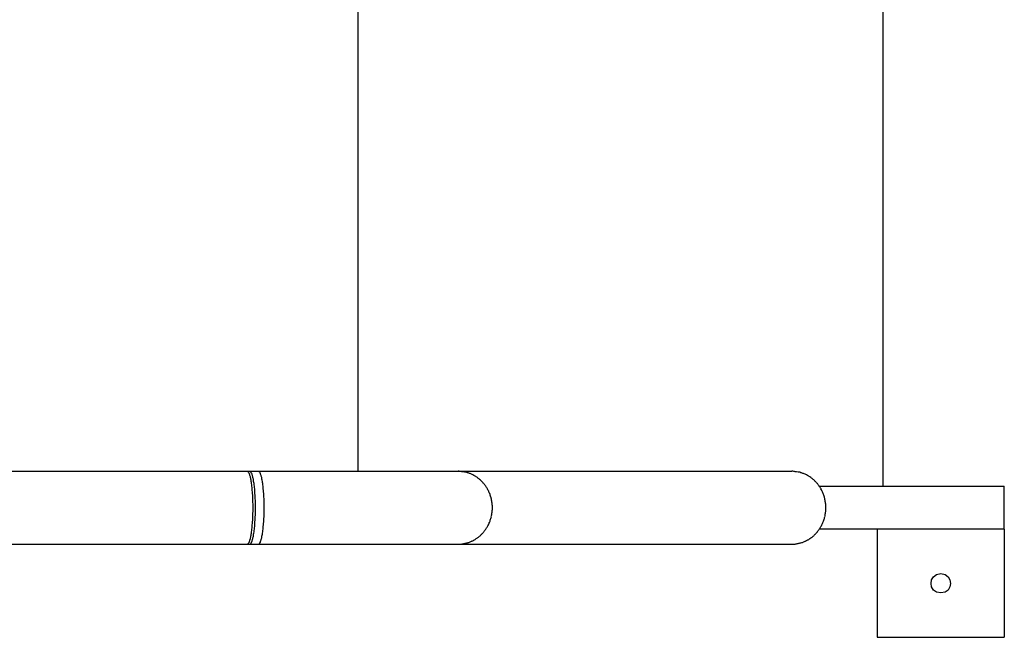
# Model space of a CAD drawing. Units: inches. Extents: x 102.3 to 197.7, y 55.7 to 154.
# Drawn here: x 161.1 to 165.6, y 87.5 to 90.3 of the extents above; entities that cross this region are included whole.
import ezdxf

# ---------------------------------------------------------------- set-up
doc = ezdxf.new("R2010")
doc.units = ezdxf.units.IN
doc.header["$MEASUREMENT"] = 0
doc.layers.add('Ebene 1', color=7, linetype='Continuous')

# ---------------------------------------------------------------- blocks, each defined once
blk = doc.blocks.new('block 2')
at = {"layer": 'Ebene 1', "color": 179, "lineweight": 25, "true_color": 0x1a171b}
for points in [[(165.0793, 92.4994), (165.0793, 88.1793)], [(162.6498, 92.4305), (162.6498, 88.2475)], [(162.1379, 88.2475), (157.1549, 88.2475)], [(162.1489, 88.2475), (162.1379, 88.2475)], [(162.1448, 88.2413), (162.1434, 88.2434)], [(162.1889, 88.2475), (162.1489, 88.2475)], [(162.1558, 88.2413), (162.1551, 88.2434)], [(163.1142, 88.2475), (162.1889, 88.2475)], [(162.1965, 88.2413), (162.1951, 88.2434)], [(164.6576, 88.2475), (163.1142, 88.2475)], [(163.1563, 88.2413), (163.1508, 88.2434)], [(164.7004, 88.2413), (164.6949, 88.2434)], [(162.1489, 87.9271), (162.1496, 87.9299), (162.151, 87.9326), (162.1517, 87.9361), (162.1524, 87.9395), (162.1531, 87.9436), (162.1538, 87.9478), (162.1551, 87.9526), (162.1558, 87.9574), (162.1565, 87.9622), (162.1572, 87.9678), (162.1579, 87.9733), (162.1586, 87.9795), (162.1593, 87.9857), (162.16, 87.9926), (162.1606, 87.9995), (162.1613, 88.0063), (162.162, 88.0139), (162.1627, 88.0215), (162.1627, 88.0291), (162.1634, 88.0373), (162.1634, 88.0456), (162.1634, 88.0539), (162.1641, 88.0622), (162.1641, 88.0704), (162.1641, 88.0794), (162.1641, 88.0876), (162.1641, 88.0959), (162.1634, 88.1049), (162.1634, 88.1131), (162.1634, 88.1214), (162.1627, 88.129), (162.1627, 88.1373), (162.162, 88.1448), (162.1613, 88.1524), (162.1606, 88.1593), (162.16, 88.1662), (162.1593, 88.1731), (162.1586, 88.1793), (162.1579, 88.1848), (162.1572, 88.191), (162.1565, 88.1965), (162.1558, 88.2013), (162.1551, 88.2062), (162.1538, 88.211), (162.1531, 88.2151), (162.1524, 88.2186), (162.1517, 88.222), (162.151, 88.2255), (162.1496, 88.2289), (162.1489, 88.2317), (162.1476, 88.2344), (162.1469, 88.2372)], [(162.16, 87.9271), (162.1613, 87.9299), (162.162, 87.9326), (162.1627, 87.9361), (162.1634, 87.9395), (162.1648, 87.9436), (162.1655, 87.9478), (162.1662, 87.9526), (162.1668, 87.9574), (162.1682, 87.9622), (162.1689, 87.9678), (162.1696, 87.9733), (162.1703, 87.9795), (162.171, 87.9857), (162.1717, 87.9926), (162.1724, 87.9995), (162.1724, 88.0063), (162.173, 88.0139), (162.1737, 88.0215), (162.1744, 88.0291), (162.1744, 88.0373), (162.1751, 88.0456), (162.1751, 88.0539), (162.1751, 88.0622), (162.1751, 88.0704), (162.1751, 88.0794), (162.1751, 88.0876), (162.1751, 88.0959), (162.1751, 88.1049), (162.1751, 88.1131), (162.1744, 88.1214), (162.1744, 88.129), (162.1737, 88.1373), (162.173, 88.1448), (162.1724, 88.1524), (162.1724, 88.1593), (162.1717, 88.1662), (162.171, 88.1731), (162.1703, 88.1793), (162.1696, 88.1848), (162.1689, 88.191), (162.1682, 88.1965), (162.1668, 88.2013), (162.1662, 88.2062), (162.1655, 88.211), (162.1648, 88.2151), (162.1634, 88.2186), (162.1627, 88.222), (162.162, 88.2255), (162.1613, 88.2289), (162.16, 88.2317), (162.1593, 88.2344), (162.1579, 88.2372)], [(162.2006, 87.9271), (162.2013, 87.9299), (162.202, 87.9326), (162.2034, 87.9361), (162.2041, 87.9395), (162.2047, 87.9436), (162.2054, 87.9478), (162.2068, 87.9526), (162.2075, 87.9574), (162.2082, 87.9622), (162.2089, 87.9678), (162.2096, 87.9733), (162.2103, 87.9795), (162.2109, 87.9857), (162.2116, 87.9926), (162.2123, 87.9995), (162.213, 88.0063), (162.2137, 88.0139), (162.2137, 88.0215), (162.2144, 88.0291), (162.2151, 88.0373), (162.2151, 88.0456), (162.2151, 88.0539), (162.2158, 88.0622), (162.2158, 88.0704), (162.2158, 88.0794), (162.2158, 88.0876), (162.2158, 88.0959), (162.2151, 88.1049), (162.2151, 88.1131), (162.2151, 88.1214), (162.2144, 88.129), (162.2137, 88.1373), (162.2137, 88.1448), (162.213, 88.1524), (162.2123, 88.1593), (162.2116, 88.1662), (162.2109, 88.1731), (162.2103, 88.1793), (162.2096, 88.1848), (162.2089, 88.191), (162.2082, 88.1965), (162.2075, 88.2013), (162.2068, 88.2062), (162.2054, 88.211), (162.2047, 88.2151), (162.2041, 88.2186), (162.2034, 88.222), (162.202, 88.2255), (162.2013, 88.2289), (162.2006, 88.2317), (162.1992, 88.2344), (162.1985, 88.2372)], [(163.1866, 88.2289), (163.1811, 88.2317), (163.1756, 88.2344)], [(163.2024, 88.2186), (163.1976, 88.222)], [(164.7307, 88.2289), (164.7252, 88.2317), (164.719, 88.2344)], [(164.7465, 88.2186), (164.741, 88.222)], [(164.7837, 88.1793), (165.6416, 88.1793)], [(165.6416, 87.9795), (165.6416, 88.1793)], [(165.623, 87.9795), (164.7851, 87.9795)], [(165.0531, 87.9795), (165.0531, 87.4792)], [(165.6416, 87.9795), (165.623, 87.9795)], [(165.6416, 87.9795), (165.6416, 87.4792)], [(162.1448, 87.9175), (162.1455, 87.9188)], [(162.1448, 87.9175), (162.1455, 87.9188)], [(163.1921, 87.9326), (163.1976, 87.9361), (163.2024, 87.9395)], [(163.2073, 87.9436), (163.2128, 87.9478)], [(164.7362, 87.9326), (164.741, 87.9361), (164.7465, 87.9395)], [(164.7514, 87.9436), (164.7569, 87.9478)], [(157.1549, 87.9106), (162.1379, 87.9106)], [(162.1379, 87.9106), (162.1386, 87.9113)], [(162.1379, 87.9106), (162.1489, 87.9106)], [(162.1489, 87.9106), (162.1503, 87.9113)], [(162.1489, 87.9106), (162.1889, 87.9106)], [(162.1889, 87.9106), (162.1903, 87.9113)], [(162.1889, 87.9106), (163.1142, 87.9106)], [(163.1142, 87.9106), (163.1211, 87.9113)], [(163.1142, 87.9106), (164.6576, 87.9106)], [(164.6576, 87.9106), (164.6652, 87.9113)], [(165.0531, 87.4792), (165.6416, 87.4792)]]:
    blk.add_lwpolyline(points, dxfattribs=at)
for points in [[(162.14, 88.2461), (162.1393, 88.2468), (162.1386, 88.2475), (162.1372, 88.2475)], [(162.14, 88.2461), (162.1393, 88.2468), (162.1386, 88.2475), (162.1372, 88.2475)], [(162.1427, 88.2447), (162.142, 88.2454), (162.1414, 88.2461), (162.14, 88.2461)], [(162.1427, 88.2447), (162.142, 88.2454), (162.1414, 88.2461), (162.14, 88.2461)], [(162.1434, 88.2434), (162.1434, 88.2441), (162.1427, 88.2447), (162.1427, 88.2447)], [(162.1434, 88.2434), (162.1434, 88.2441), (162.1427, 88.2447), (162.1427, 88.2447)], [(162.1455, 88.2392), (162.1455, 88.2399), (162.1448, 88.2413), (162.1448, 88.2413)], [(162.1455, 88.2392), (162.1455, 88.2399), (162.1448, 88.2413), (162.1448, 88.2413)], [(162.1469, 88.2372), (162.1469, 88.2379), (162.1455, 88.2392), (162.1455, 88.2392)], [(162.1469, 88.2372), (162.1469, 88.2379), (162.1455, 88.2392), (162.1455, 88.2392)], [(162.1517, 88.2461), (162.151, 88.2468), (162.1496, 88.2475), (162.1489, 88.2475)], [(162.1517, 88.2461), (162.151, 88.2468), (162.1496, 88.2475), (162.1489, 88.2475)], [(162.1538, 88.2447), (162.1531, 88.2454), (162.1524, 88.2461), (162.1517, 88.2461)], [(162.1538, 88.2447), (162.1531, 88.2454), (162.1524, 88.2461), (162.1517, 88.2461)], [(162.1551, 88.2434), (162.1544, 88.2441), (162.1538, 88.2447), (162.1538, 88.2447)], [(162.1551, 88.2434), (162.1544, 88.2441), (162.1538, 88.2447), (162.1538, 88.2447)], [(162.1572, 88.2392), (162.1572, 88.2399), (162.1565, 88.2413), (162.1558, 88.2413)], [(162.1572, 88.2392), (162.1572, 88.2399), (162.1565, 88.2413), (162.1558, 88.2413)], [(162.1579, 88.2372), (162.1579, 88.2379), (162.1572, 88.2385), (162.1572, 88.2392)], [(162.1579, 88.2372), (162.1579, 88.2379), (162.1572, 88.2385), (162.1572, 88.2392)], [(162.1923, 88.2461), (162.191, 88.2468), (162.1903, 88.2475), (162.1896, 88.2475)], [(162.1923, 88.2461), (162.191, 88.2468), (162.1903, 88.2475), (162.1896, 88.2475)], [(162.1944, 88.2447), (162.1937, 88.2454), (162.193, 88.2461), (162.1917, 88.2461)], [(162.1944, 88.2447), (162.1937, 88.2454), (162.193, 88.2461), (162.1917, 88.2461)], [(162.1951, 88.2434), (162.1951, 88.2441), (162.1944, 88.2447), (162.1944, 88.2447)], [(162.1951, 88.2434), (162.1951, 88.2441), (162.1944, 88.2447), (162.1944, 88.2447)], [(162.1972, 88.2392), (162.1972, 88.2399), (162.1965, 88.2413), (162.1965, 88.2413)], [(162.1972, 88.2392), (162.1972, 88.2399), (162.1965, 88.2413), (162.1965, 88.2413)], [(162.1985, 88.2372), (162.1985, 88.2379), (162.1972, 88.2392), (162.1972, 88.2399)], [(162.1985, 88.2372), (162.1985, 88.2379), (162.1972, 88.2392), (162.1972, 88.2399)], [(163.1308, 88.2461), (163.1266, 88.2461), (163.1191, 88.2482), (163.1142, 88.2482)], [(163.1308, 88.2461), (163.1266, 88.2461), (163.1191, 88.2482), (163.1142, 88.2482)], [(163.1425, 88.2447), (163.1391, 88.2454), (163.1342, 88.2461), (163.1301, 88.2461)], [(163.1425, 88.2447), (163.1391, 88.2454), (163.1342, 88.2461), (163.1301, 88.2461)], [(163.1508, 88.2434), (163.1487, 88.2441), (163.1446, 88.2447), (163.1425, 88.2447)], [(163.1508, 88.2434), (163.1487, 88.2441), (163.1446, 88.2447), (163.1425, 88.2447)], [(163.1625, 88.2392), (163.1618, 88.2399), (163.1577, 88.2413), (163.1563, 88.2413)], [(163.1625, 88.2392), (163.1618, 88.2399), (163.1577, 88.2413), (163.1563, 88.2413)], [(163.1687, 88.2372), (163.1673, 88.2379), (163.1639, 88.2392), (163.1625, 88.2392)], [(163.1687, 88.2372), (163.1673, 88.2379), (163.1639, 88.2392), (163.1625, 88.2392)], [(164.6742, 88.2461), (164.6707, 88.2461), (164.6632, 88.2482), (164.6583, 88.2482)], [(164.6742, 88.2461), (164.6707, 88.2461), (164.6632, 88.2482), (164.6583, 88.2482)], [(164.6866, 88.2447), (164.6831, 88.2454), (164.6776, 88.2461), (164.6742, 88.2461)], [(164.6866, 88.2447), (164.6831, 88.2454), (164.6776, 88.2461), (164.6742, 88.2461)], [(164.6949, 88.2434), (164.6928, 88.2441), (164.6887, 88.2447), (164.6866, 88.2447)], [(164.6949, 88.2434), (164.6928, 88.2441), (164.6887, 88.2447), (164.6866, 88.2447)], [(164.7066, 88.2392), (164.7052, 88.2399), (164.7011, 88.2413), (164.7004, 88.2413)], [(164.7066, 88.2392), (164.7052, 88.2399), (164.7011, 88.2413), (164.7004, 88.2413)], [(164.7128, 88.2372), (164.7114, 88.2379), (164.7079, 88.2392), (164.7066, 88.2392)], [(164.7128, 88.2372), (164.7114, 88.2379), (164.7079, 88.2392), (164.7066, 88.2392)], [(163.1749, 88.2344), (163.1742, 88.2351), (163.1701, 88.2365), (163.1687, 88.2372)], [(163.1749, 88.2344), (163.1742, 88.2351), (163.1701, 88.2365), (163.1687, 88.2372)], [(163.1921, 88.2255), (163.1907, 88.2261), (163.188, 88.2282), (163.1866, 88.2289)], [(163.1921, 88.2255), (163.1907, 88.2261), (163.188, 88.2282), (163.1866, 88.2289)], [(163.1976, 88.222), (163.1962, 88.2227), (163.1935, 88.2255), (163.1921, 88.2261)], [(163.1976, 88.222), (163.1962, 88.2227), (163.1935, 88.2255), (163.1921, 88.2261)], [(163.2073, 88.2151), (163.2059, 88.2151), (163.2038, 88.2179), (163.2024, 88.2186)], [(163.2073, 88.2151), (163.2059, 88.2151), (163.2038, 88.2179), (163.2024, 88.2186)], [(163.2128, 88.2103), (163.2121, 88.211), (163.2086, 88.2144), (163.2073, 88.2144)], [(163.2128, 88.2103), (163.2121, 88.211), (163.2086, 88.2144), (163.2073, 88.2144)], [(163.2183, 88.2062), (163.2169, 88.2075), (163.2142, 88.2096), (163.2128, 88.2103)], [(163.2183, 88.2062), (163.2169, 88.2075), (163.2142, 88.2096), (163.2128, 88.2103)], [(163.2224, 88.2013), (163.221, 88.2027), (163.219, 88.2048), (163.2176, 88.2062)], [(163.2224, 88.2013), (163.221, 88.2027), (163.219, 88.2048), (163.2176, 88.2062)], [(163.2272, 88.1965), (163.2266, 88.1979), (163.2238, 88.2006), (163.2224, 88.2013)], [(163.2272, 88.1965), (163.2266, 88.1979), (163.2238, 88.2006), (163.2224, 88.2013)], [(163.2321, 88.191), (163.2314, 88.1917), (163.2286, 88.1951), (163.2279, 88.1965)], [(163.2321, 88.191), (163.2314, 88.1917), (163.2286, 88.1951), (163.2279, 88.1965)], [(164.719, 88.2344), (164.7176, 88.2351), (164.7141, 88.2365), (164.7128, 88.2372)], [(164.719, 88.2344), (164.7176, 88.2351), (164.7141, 88.2365), (164.7128, 88.2372)], [(164.7362, 88.2255), (164.7348, 88.2261), (164.7321, 88.2282), (164.7307, 88.2289)], [(164.7362, 88.2255), (164.7348, 88.2261), (164.7321, 88.2282), (164.7307, 88.2289)], [(164.7417, 88.222), (164.7403, 88.2227), (164.7369, 88.2255), (164.7362, 88.2261)], [(164.7417, 88.222), (164.7403, 88.2227), (164.7369, 88.2255), (164.7362, 88.2261)], [(164.7514, 88.2151), (164.75, 88.2151), (164.7472, 88.2179), (164.7465, 88.2186)], [(164.7514, 88.2151), (164.75, 88.2151), (164.7472, 88.2179), (164.7465, 88.2186)], [(164.7569, 88.2103), (164.7555, 88.211), (164.7527, 88.2144), (164.7514, 88.2144)], [(164.7569, 88.2103), (164.7555, 88.211), (164.7527, 88.2144), (164.7514, 88.2144)], [(164.7617, 88.2062), (164.7603, 88.2075), (164.7582, 88.2096), (164.7569, 88.2103)], [(164.7617, 88.2062), (164.7603, 88.2075), (164.7582, 88.2096), (164.7569, 88.2103)], [(164.7665, 88.2013), (164.7651, 88.2027), (164.7624, 88.2048), (164.761, 88.2062)], [(164.7665, 88.2013), (164.7651, 88.2027), (164.7624, 88.2048), (164.761, 88.2062)], [(164.7713, 88.1965), (164.77, 88.1979), (164.7672, 88.2006), (164.7665, 88.2013)], [(164.7713, 88.1965), (164.77, 88.1979), (164.7672, 88.2006), (164.7665, 88.2013)], [(164.7762, 88.191), (164.7755, 88.1917), (164.7727, 88.1951), (164.7713, 88.1965)], [(164.7762, 88.191), (164.7755, 88.1917), (164.7727, 88.1951), (164.7713, 88.1965)], [(163.2362, 88.1848), (163.2362, 88.1862), (163.2328, 88.1896), (163.2321, 88.191)], [(163.2362, 88.1848), (163.2362, 88.1862), (163.2328, 88.1896), (163.2321, 88.191)], [(163.241, 88.1786), (163.2403, 88.18), (163.2376, 88.1841), (163.2369, 88.1855)], [(163.241, 88.1786), (163.2403, 88.18), (163.2376, 88.1841), (163.2369, 88.1855)], [(163.2452, 88.1731), (163.2445, 88.1745), (163.2417, 88.1779), (163.241, 88.1793)], [(163.2452, 88.1731), (163.2445, 88.1745), (163.2417, 88.1779), (163.241, 88.1793)], [(163.2493, 88.1662), (163.2486, 88.1676), (163.2458, 88.1717), (163.2452, 88.1731)], [(163.2493, 88.1662), (163.2486, 88.1676), (163.2458, 88.1717), (163.2452, 88.1731)], [(163.2527, 88.1586), (163.2521, 88.16), (163.25, 88.1648), (163.2493, 88.1662)], [(163.2527, 88.1586), (163.2521, 88.16), (163.25, 88.1648), (163.2493, 88.1662)], [(163.2562, 88.1524), (163.2562, 88.1538), (163.2534, 88.1579), (163.2527, 88.1593)], [(163.2562, 88.1524), (163.2562, 88.1538), (163.2534, 88.1579), (163.2527, 88.1593)], [(163.2596, 88.1448), (163.2583, 88.1462), (163.2569, 88.151), (163.2562, 88.1524)], [(163.2596, 88.1448), (163.2583, 88.1462), (163.2569, 88.151), (163.2562, 88.1524)], [(164.7803, 88.1848), (164.7796, 88.1862), (164.7762, 88.1896), (164.7762, 88.191)], [(164.7803, 88.1848), (164.7796, 88.1862), (164.7762, 88.1896), (164.7762, 88.191)], [(164.7851, 88.1786), (164.7844, 88.18), (164.781, 88.1841), (164.7803, 88.1855)], [(164.7851, 88.1786), (164.7844, 88.18), (164.781, 88.1841), (164.7803, 88.1855)], [(164.7886, 88.1731), (164.7886, 88.1745), (164.7858, 88.1779), (164.7851, 88.1793)], [(164.7886, 88.1731), (164.7886, 88.1745), (164.7858, 88.1779), (164.7851, 88.1793)], [(164.7934, 88.1662), (164.7927, 88.1676), (164.7899, 88.1717), (164.7893, 88.1731)], [(164.7934, 88.1662), (164.7927, 88.1676), (164.7899, 88.1717), (164.7893, 88.1731)], [(164.7968, 88.1593), (164.7961, 88.1607), (164.7934, 88.1648), (164.7927, 88.1662)], [(164.7968, 88.1593), (164.7961, 88.1607), (164.7934, 88.1648), (164.7927, 88.1662)], [(164.8003, 88.1524), (164.7996, 88.1538), (164.7968, 88.1579), (164.7961, 88.1593)], [(164.8003, 88.1524), (164.7996, 88.1538), (164.7968, 88.1579), (164.7961, 88.1593)], [(164.803, 88.1448), (164.8023, 88.1462), (164.801, 88.151), (164.8003, 88.1524)], [(164.803, 88.1448), (164.8023, 88.1462), (164.801, 88.151), (164.8003, 88.1524)], [(163.2624, 88.1373), (163.2624, 88.1386), (163.2603, 88.1435), (163.2596, 88.1448)], [(163.2624, 88.1373), (163.2624, 88.1386), (163.2603, 88.1435), (163.2596, 88.1448)], [(163.2651, 88.129), (163.2651, 88.1304), (163.2617, 88.1359), (163.2617, 88.1373)], [(163.2651, 88.129), (163.2651, 88.1304), (163.2617, 88.1359), (163.2617, 88.1373)], [(163.2672, 88.1214), (163.2672, 88.1228), (163.2651, 88.1283), (163.2651, 88.1297)], [(163.2672, 88.1214), (163.2672, 88.1228), (163.2651, 88.1283), (163.2651, 88.1297)], [(163.2679, 88.1131), (163.2679, 88.1152), (163.2665, 88.1193), (163.2665, 88.1214)], [(163.2679, 88.1131), (163.2679, 88.1152), (163.2665, 88.1193), (163.2665, 88.1214)], [(163.27, 88.1042), (163.27, 88.1069), (163.2686, 88.1111), (163.2686, 88.1131)], [(163.27, 88.1042), (163.27, 88.1069), (163.2686, 88.1111), (163.2686, 88.1131)], [(163.2713, 88.0959), (163.2713, 88.098), (163.2693, 88.1028), (163.2693, 88.1049)], [(163.2713, 88.0959), (163.2713, 88.098), (163.2693, 88.1028), (163.2693, 88.1049)], [(164.8058, 88.1373), (164.8058, 88.1386), (164.8037, 88.1435), (164.803, 88.1448)], [(164.8058, 88.1373), (164.8058, 88.1386), (164.8037, 88.1435), (164.803, 88.1448)], [(164.8085, 88.129), (164.8085, 88.1304), (164.8058, 88.1359), (164.8058, 88.1373)], [(164.8085, 88.129), (164.8085, 88.1304), (164.8058, 88.1359), (164.8058, 88.1373)], [(164.8106, 88.1214), (164.8106, 88.1228), (164.8085, 88.1283), (164.8085, 88.1297)], [(164.8106, 88.1214), (164.8106, 88.1228), (164.8085, 88.1283), (164.8085, 88.1297)], [(164.812, 88.1131), (164.812, 88.1152), (164.8106, 88.1193), (164.8106, 88.1214)], [(164.812, 88.1131), (164.812, 88.1152), (164.8106, 88.1193), (164.8106, 88.1214)], [(164.8134, 88.1042), (164.8134, 88.1069), (164.812, 88.1111), (164.812, 88.1131)], [(164.8134, 88.1042), (164.8134, 88.1069), (164.812, 88.1111), (164.812, 88.1131)], [(164.8147, 88.0959), (164.8147, 88.098), (164.8134, 88.1028), (164.8134, 88.1049)], [(164.8147, 88.0959), (164.8147, 88.098), (164.8134, 88.1028), (164.8134, 88.1049)], [(163.27, 88.0539), (163.27, 88.056), (163.2713, 88.0601), (163.2713, 88.0622)], [(163.27, 88.0539), (163.27, 88.056), (163.2713, 88.0601), (163.2713, 88.0622)], [(163.272, 88.0876), (163.272, 88.0904), (163.2713, 88.0938), (163.2713, 88.0959)], [(163.272, 88.0876), (163.272, 88.0904), (163.2713, 88.0938), (163.2713, 88.0959)], [(163.2713, 88.0622), (163.2713, 88.0649), (163.272, 88.0684), (163.272, 88.0711)], [(163.2713, 88.0622), (163.2713, 88.0649), (163.272, 88.0684), (163.272, 88.0711)], [(163.272, 88.0794), (163.272, 88.0821), (163.272, 88.0849), (163.272, 88.0876)], [(163.272, 88.0794), (163.272, 88.0821), (163.272, 88.0849), (163.272, 88.0876)], [(164.8134, 88.0539), (164.8134, 88.056), (164.8147, 88.0601), (164.8147, 88.0622)], [(164.8134, 88.0539), (164.8134, 88.056), (164.8147, 88.0601), (164.8147, 88.0622)], [(164.8154, 88.0876), (164.8154, 88.0904), (164.8147, 88.0938), (164.8147, 88.0959)], [(164.8154, 88.0876), (164.8154, 88.0904), (164.8147, 88.0938), (164.8147, 88.0959)], [(164.8147, 88.0622), (164.8147, 88.0649), (164.8154, 88.0684), (164.8154, 88.0711)], [(164.8147, 88.0622), (164.8147, 88.0649), (164.8154, 88.0684), (164.8154, 88.0711)], [(164.8154, 88.0794), (164.8154, 88.0821), (164.8154, 88.0849), (164.8154, 88.0876)], [(164.8154, 88.0794), (164.8154, 88.0821), (164.8154, 88.0849), (164.8154, 88.0876)], [(163.2562, 88.007), (163.2569, 88.0084), (163.2589, 88.0125), (163.2596, 88.0139)], [(163.2562, 88.007), (163.2569, 88.0084), (163.2589, 88.0125), (163.2596, 88.0139)], [(163.2596, 88.0139), (163.2603, 88.0153), (163.2624, 88.0201), (163.2624, 88.0215)], [(163.2596, 88.0139), (163.2603, 88.0153), (163.2624, 88.0201), (163.2624, 88.0215)], [(163.2617, 88.0222), (163.2617, 88.0236), (163.2651, 88.0284), (163.2651, 88.0298)], [(163.2617, 88.0222), (163.2617, 88.0236), (163.2651, 88.0284), (163.2651, 88.0298)], [(163.2651, 88.0298), (163.2651, 88.0311), (163.2672, 88.036), (163.2672, 88.0373)], [(163.2651, 88.0298), (163.2651, 88.0311), (163.2672, 88.036), (163.2672, 88.0373)], [(163.2665, 88.038), (163.2665, 88.0394), (163.2686, 88.0442), (163.2686, 88.0456)], [(163.2665, 88.038), (163.2665, 88.0394), (163.2686, 88.0442), (163.2686, 88.0456)], [(163.2679, 88.0456), (163.2679, 88.047), (163.27, 88.0525), (163.27, 88.0539)], [(163.2679, 88.0456), (163.2679, 88.047), (163.27, 88.0525), (163.27, 88.0539)], [(164.8003, 88.007), (164.801, 88.0084), (164.8023, 88.0125), (164.803, 88.0139)], [(164.8003, 88.007), (164.801, 88.0084), (164.8023, 88.0125), (164.803, 88.0139)], [(164.803, 88.0139), (164.8037, 88.0153), (164.8058, 88.0201), (164.8058, 88.0215)], [(164.803, 88.0139), (164.8037, 88.0153), (164.8058, 88.0201), (164.8058, 88.0215)], [(164.8058, 88.0222), (164.8058, 88.0236), (164.8085, 88.0284), (164.8085, 88.0298)], [(164.8058, 88.0222), (164.8058, 88.0236), (164.8085, 88.0284), (164.8085, 88.0298)], [(164.8085, 88.0298), (164.8085, 88.0311), (164.8106, 88.036), (164.8106, 88.0373)], [(164.8085, 88.0298), (164.8085, 88.0311), (164.8106, 88.036), (164.8106, 88.0373)], [(164.8106, 88.038), (164.8106, 88.0394), (164.8127, 88.0442), (164.8127, 88.0456)], [(164.8106, 88.038), (164.8106, 88.0394), (164.8127, 88.0442), (164.8127, 88.0456)], [(164.812, 88.0456), (164.812, 88.047), (164.8134, 88.0525), (164.8134, 88.0539)], [(164.812, 88.0456), (164.812, 88.047), (164.8134, 88.0525), (164.8134, 88.0539)], [(163.2279, 87.9622), (163.2286, 87.9636), (163.2314, 87.9664), (163.2321, 87.9678)], [(163.2279, 87.9622), (163.2286, 87.9636), (163.2314, 87.9664), (163.2321, 87.9678)], [(163.2321, 87.9678), (163.2328, 87.9691), (163.2362, 87.9726), (163.2362, 87.9733)], [(163.2321, 87.9678), (163.2328, 87.9691), (163.2362, 87.9726), (163.2362, 87.9733)], [(163.2369, 87.974), (163.2376, 87.9753), (163.2403, 87.9781), (163.241, 87.9795)], [(163.2369, 87.974), (163.2376, 87.9753), (163.2403, 87.9781), (163.241, 87.9795)], [(163.241, 87.9795), (163.2417, 87.9808), (163.2445, 87.9843), (163.2452, 87.9857)], [(163.241, 87.9795), (163.2417, 87.9808), (163.2445, 87.9843), (163.2452, 87.9857)], [(163.2452, 87.9864), (163.2458, 87.9877), (163.2486, 87.9912), (163.2493, 87.9926)], [(163.2452, 87.9864), (163.2458, 87.9877), (163.2486, 87.9912), (163.2493, 87.9926)], [(163.2493, 87.9919), (163.25, 87.9939), (163.2527, 87.9981), (163.2534, 87.9995)], [(163.2493, 87.9919), (163.25, 87.9939), (163.2527, 87.9981), (163.2534, 87.9995)], [(163.2534, 87.9995), (163.2541, 88.0008), (163.2562, 88.005), (163.2569, 88.0063)], [(163.2534, 87.9995), (163.2541, 88.0008), (163.2562, 88.005), (163.2569, 88.0063)], [(164.7713, 87.9622), (164.7727, 87.9636), (164.7755, 87.9664), (164.7762, 87.9678)], [(164.7713, 87.9622), (164.7727, 87.9636), (164.7755, 87.9664), (164.7762, 87.9678)], [(164.7755, 87.9678), (164.7762, 87.9691), (164.7796, 87.9726), (164.7803, 87.9733)], [(164.7755, 87.9678), (164.7762, 87.9691), (164.7796, 87.9726), (164.7803, 87.9733)], [(164.7803, 87.974), (164.781, 87.9753), (164.7844, 87.9781), (164.7851, 87.9795)], [(164.7803, 87.974), (164.781, 87.9753), (164.7844, 87.9781), (164.7851, 87.9795)], [(164.7851, 87.9795), (164.7858, 87.9808), (164.7886, 87.9843), (164.7893, 87.9857)], [(164.7851, 87.9795), (164.7858, 87.9808), (164.7886, 87.9843), (164.7893, 87.9857)], [(164.7893, 87.9857), (164.7893, 87.987), (164.7927, 87.9912), (164.7927, 87.9926)], [(164.7893, 87.9857), (164.7893, 87.987), (164.7927, 87.9912), (164.7927, 87.9926)], [(164.7927, 87.9926), (164.7934, 87.9939), (164.7961, 87.9981), (164.7968, 87.9995)], [(164.7927, 87.9926), (164.7934, 87.9939), (164.7961, 87.9981), (164.7968, 87.9995)], [(164.7968, 87.9995), (164.7975, 88.0008), (164.7996, 88.005), (164.8003, 88.0063)], [(164.7968, 87.9995), (164.7975, 88.0008), (164.7996, 88.005), (164.8003, 88.0063)], [(162.1455, 87.9188), (162.1462, 87.9195), (162.1469, 87.9209), (162.1469, 87.9216)], [(162.1455, 87.9188), (162.1462, 87.9195), (162.1469, 87.9209), (162.1469, 87.9216)], [(162.1469, 87.9216), (162.1469, 87.9223), (162.1476, 87.9237), (162.1476, 87.9243)], [(162.1469, 87.9216), (162.1469, 87.9223), (162.1476, 87.9237), (162.1476, 87.9243)], [(162.1476, 87.9243), (162.1482, 87.9243), (162.1489, 87.9264), (162.1489, 87.9271)], [(162.1476, 87.9243), (162.1482, 87.9243), (162.1489, 87.9264), (162.1489, 87.9271)], [(162.1558, 87.9175), (162.1565, 87.9175), (162.1572, 87.9188), (162.1572, 87.9188)], [(162.1558, 87.9175), (162.1565, 87.9175), (162.1572, 87.9188), (162.1572, 87.9188)], [(162.1572, 87.9188), (162.1572, 87.9195), (162.1579, 87.9209), (162.1579, 87.9216)], [(162.1572, 87.9188), (162.1572, 87.9195), (162.1579, 87.9209), (162.1579, 87.9216)], [(162.1579, 87.9216), (162.1586, 87.9223), (162.1593, 87.923), (162.1593, 87.9243)], [(162.1579, 87.9216), (162.1586, 87.9223), (162.1593, 87.923), (162.1593, 87.9243)], [(162.1593, 87.9243), (162.1593, 87.9243), (162.16, 87.9264), (162.16, 87.9271)], [(162.1593, 87.9243), (162.1593, 87.9243), (162.16, 87.9264), (162.16, 87.9271)], [(162.1965, 87.9175), (162.1965, 87.9175), (162.1972, 87.9188), (162.1972, 87.9195)], [(162.1965, 87.9175), (162.1965, 87.9175), (162.1972, 87.9188), (162.1972, 87.9195)], [(162.1972, 87.9188), (162.1979, 87.9195), (162.1985, 87.9209), (162.1985, 87.9216)], [(162.1972, 87.9188), (162.1979, 87.9195), (162.1985, 87.9209), (162.1985, 87.9216)], [(162.1985, 87.9216), (162.1985, 87.9223), (162.1992, 87.9237), (162.1992, 87.9243)], [(162.1985, 87.9216), (162.1985, 87.9223), (162.1992, 87.9237), (162.1992, 87.9243)], [(162.1999, 87.9243), (162.1999, 87.9243), (162.2006, 87.9264), (162.2006, 87.9271)], [(162.1999, 87.9243), (162.1999, 87.9243), (162.2006, 87.9264), (162.2006, 87.9271)], [(163.1563, 87.9175), (163.1577, 87.9175), (163.1618, 87.9188), (163.1632, 87.9188)], [(163.1563, 87.9175), (163.1577, 87.9175), (163.1618, 87.9188), (163.1632, 87.9188)], [(163.1632, 87.9188), (163.1639, 87.9188), (163.168, 87.9209), (163.1694, 87.9216)], [(163.1632, 87.9188), (163.1639, 87.9188), (163.168, 87.9209), (163.1694, 87.9216)], [(163.1694, 87.9216), (163.1707, 87.9216), (163.1742, 87.9237), (163.1756, 87.9243)], [(163.1694, 87.9216), (163.1707, 87.9216), (163.1742, 87.9237), (163.1756, 87.9243)], [(163.1756, 87.9237), (163.1769, 87.9243), (163.1804, 87.9264), (163.1811, 87.9264)], [(163.1756, 87.9237), (163.1769, 87.9243), (163.1804, 87.9264), (163.1811, 87.9264)], [(163.1811, 87.9264), (163.1825, 87.9271), (163.1859, 87.9292), (163.1873, 87.9299)], [(163.1811, 87.9264), (163.1825, 87.9271), (163.1859, 87.9292), (163.1873, 87.9299)], [(163.1866, 87.9299), (163.188, 87.9306), (163.1907, 87.9319), (163.1921, 87.9326)], [(163.1866, 87.9299), (163.188, 87.9306), (163.1907, 87.9319), (163.1921, 87.9326)], [(163.2024, 87.9402), (163.2038, 87.9409), (163.2066, 87.943), (163.208, 87.9436)], [(163.2024, 87.9402), (163.2038, 87.9409), (163.2066, 87.943), (163.208, 87.9436)], [(163.2128, 87.9478), (163.2142, 87.9485), (163.2169, 87.9512), (163.2183, 87.9526)], [(163.2128, 87.9478), (163.2142, 87.9485), (163.2169, 87.9512), (163.2183, 87.9526)], [(163.2183, 87.9526), (163.219, 87.954), (163.221, 87.956), (163.2224, 87.9574)], [(163.2183, 87.9526), (163.219, 87.954), (163.221, 87.956), (163.2224, 87.9574)], [(163.2231, 87.9574), (163.2245, 87.9588), (163.2259, 87.9609), (163.2272, 87.9622)], [(163.2231, 87.9574), (163.2245, 87.9588), (163.2259, 87.9609), (163.2272, 87.9622)], [(164.7004, 87.9175), (164.7011, 87.9175), (164.7059, 87.9188), (164.7073, 87.9188)], [(164.7004, 87.9175), (164.7011, 87.9175), (164.7059, 87.9188), (164.7073, 87.9188)], [(164.7066, 87.9188), (164.7079, 87.9188), (164.7121, 87.9209), (164.7128, 87.9216)], [(164.7066, 87.9188), (164.7079, 87.9188), (164.7121, 87.9209), (164.7128, 87.9216)], [(164.7128, 87.9216), (164.7141, 87.9216), (164.7183, 87.9237), (164.7197, 87.9243)], [(164.7128, 87.9216), (164.7141, 87.9216), (164.7183, 87.9237), (164.7197, 87.9243)], [(164.719, 87.9237), (164.7204, 87.9243), (164.7238, 87.9264), (164.7252, 87.9271)], [(164.719, 87.9237), (164.7204, 87.9243), (164.7238, 87.9264), (164.7252, 87.9271)], [(164.7252, 87.9264), (164.7259, 87.9271), (164.73, 87.9292), (164.7307, 87.9299)], [(164.7252, 87.9264), (164.7259, 87.9271), (164.73, 87.9292), (164.7307, 87.9299)], [(164.7307, 87.9299), (164.7321, 87.9306), (164.7348, 87.9319), (164.7362, 87.9326)], [(164.7307, 87.9299), (164.7321, 87.9306), (164.7348, 87.9319), (164.7362, 87.9326)], [(164.7465, 87.9402), (164.7472, 87.9409), (164.7507, 87.943), (164.752, 87.9436)], [(164.7465, 87.9402), (164.7472, 87.9409), (164.7507, 87.943), (164.752, 87.9436)], [(164.7569, 87.9478), (164.7582, 87.9485), (164.7603, 87.9512), (164.7617, 87.9526)], [(164.7569, 87.9478), (164.7582, 87.9485), (164.7603, 87.9512), (164.7617, 87.9526)], [(164.7617, 87.9526), (164.7631, 87.954), (164.7651, 87.956), (164.7665, 87.9574)], [(164.7617, 87.9526), (164.7631, 87.954), (164.7651, 87.956), (164.7665, 87.9574)], [(164.7672, 87.9574), (164.7679, 87.9588), (164.77, 87.9609), (164.7713, 87.9622)], [(164.7672, 87.9574), (164.7679, 87.9588), (164.77, 87.9609), (164.7713, 87.9622)], [(162.1386, 87.9113), (162.1393, 87.9113), (162.14, 87.9113), (162.14, 87.9113)], [(162.1386, 87.9113), (162.1393, 87.9113), (162.14, 87.9113), (162.14, 87.9113)], [(162.14, 87.9119), (162.1407, 87.9119), (162.1407, 87.9119), (162.1414, 87.9126)], [(162.14, 87.9119), (162.1407, 87.9119), (162.1407, 87.9119), (162.1414, 87.9126)], [(162.1414, 87.9126), (162.1414, 87.9126), (162.142, 87.9133), (162.1427, 87.914)], [(162.1414, 87.9126), (162.1414, 87.9126), (162.142, 87.9133), (162.1427, 87.914)], [(162.1427, 87.914), (162.1427, 87.914), (162.1434, 87.9147), (162.1434, 87.9154)], [(162.1427, 87.914), (162.1427, 87.914), (162.1434, 87.9147), (162.1434, 87.9154)], [(162.1434, 87.9154), (162.1441, 87.9154), (162.1441, 87.9168), (162.1448, 87.9175)], [(162.1434, 87.9154), (162.1441, 87.9154), (162.1441, 87.9168), (162.1448, 87.9175)], [(162.1503, 87.9113), (162.1503, 87.9113), (162.151, 87.9113), (162.1517, 87.9113)], [(162.1503, 87.9113), (162.1503, 87.9113), (162.151, 87.9113), (162.1517, 87.9113)], [(162.1517, 87.9119), (162.1517, 87.9119), (162.1524, 87.9119), (162.1524, 87.9126)], [(162.1517, 87.9119), (162.1517, 87.9119), (162.1524, 87.9119), (162.1524, 87.9126)], [(162.1524, 87.9126), (162.1531, 87.9126), (162.1531, 87.9133), (162.1538, 87.914)], [(162.1524, 87.9126), (162.1531, 87.9126), (162.1531, 87.9133), (162.1538, 87.914)], [(162.1538, 87.914), (162.1544, 87.914), (162.1544, 87.9147), (162.1551, 87.9154)], [(162.1538, 87.914), (162.1544, 87.914), (162.1544, 87.9147), (162.1551, 87.9154)], [(162.1551, 87.9154), (162.1551, 87.9154), (162.1558, 87.9168), (162.1558, 87.9175)], [(162.1551, 87.9154), (162.1551, 87.9154), (162.1558, 87.9168), (162.1558, 87.9175)], [(162.1903, 87.9113), (162.191, 87.9113), (162.191, 87.9113), (162.1917, 87.9113)], [(162.1903, 87.9113), (162.191, 87.9113), (162.191, 87.9113), (162.1917, 87.9113)], [(162.1917, 87.9119), (162.1923, 87.9119), (162.1923, 87.9119), (162.193, 87.9126)], [(162.1917, 87.9119), (162.1923, 87.9119), (162.1923, 87.9119), (162.193, 87.9126)], [(162.193, 87.9126), (162.193, 87.9126), (162.1937, 87.9133), (162.1944, 87.914)], [(162.193, 87.9126), (162.193, 87.9126), (162.1937, 87.9133), (162.1944, 87.914)], [(162.1944, 87.914), (162.1944, 87.914), (162.1951, 87.9147), (162.1951, 87.9154)], [(162.1944, 87.914), (162.1944, 87.914), (162.1951, 87.9147), (162.1951, 87.9154)], [(162.1951, 87.9154), (162.1958, 87.9154), (162.1958, 87.9168), (162.1965, 87.9175)], [(162.1951, 87.9154), (162.1958, 87.9154), (162.1958, 87.9168), (162.1965, 87.9175)], [(163.1218, 87.9106), (163.1232, 87.9106), (163.1273, 87.9113), (163.1287, 87.9113)], [(163.1218, 87.9106), (163.1232, 87.9106), (163.1273, 87.9113), (163.1287, 87.9113)], [(163.1294, 87.9113), (163.1308, 87.9113), (163.1342, 87.9126), (163.1363, 87.9126)], [(163.1294, 87.9113), (163.1308, 87.9113), (163.1342, 87.9126), (163.1363, 87.9126)], [(163.1363, 87.9126), (163.1377, 87.9126), (163.1411, 87.914), (163.1432, 87.914)], [(163.1363, 87.9126), (163.1377, 87.9126), (163.1411, 87.914), (163.1432, 87.914)], [(163.1425, 87.914), (163.1446, 87.914), (163.148, 87.9154), (163.1494, 87.9154)], [(163.1425, 87.914), (163.1446, 87.914), (163.148, 87.9154), (163.1494, 87.9154)], [(163.1501, 87.9154), (163.1515, 87.9154), (163.1556, 87.9175), (163.1563, 87.9175)], [(163.1501, 87.9154), (163.1515, 87.9154), (163.1556, 87.9175), (163.1563, 87.9175)], [(164.6652, 87.9106), (164.6673, 87.9106), (164.6714, 87.9113), (164.6728, 87.9113)], [(164.6652, 87.9106), (164.6673, 87.9106), (164.6714, 87.9113), (164.6728, 87.9113)], [(164.6728, 87.9113), (164.6749, 87.9113), (164.6783, 87.9126), (164.6797, 87.9126)], [(164.6728, 87.9113), (164.6749, 87.9113), (164.6783, 87.9126), (164.6797, 87.9126)], [(164.6797, 87.9126), (164.6818, 87.9126), (164.6852, 87.914), (164.6866, 87.914)], [(164.6797, 87.9126), (164.6818, 87.9126), (164.6852, 87.914), (164.6866, 87.914)], [(164.6866, 87.914), (164.6887, 87.914), (164.6921, 87.9154), (164.6935, 87.9154)], [(164.6866, 87.914), (164.6887, 87.914), (164.6921, 87.9154), (164.6935, 87.9154)], [(164.6942, 87.9154), (164.6949, 87.9154), (164.699, 87.9175), (164.7004, 87.9175)], [(164.6942, 87.9154), (164.6949, 87.9154), (164.699, 87.9175), (164.7004, 87.9175)]]:
    blk.add_open_spline(points, degree=3, dxfattribs=at)
for points, knots in [([(163.272, 88.0711), (163.272, 88.0732), (163.272, 88.0773), (163.272, 88.0794), (163.272, 88.0794), (163.272, 88.0794), (163.272, 88.0794)], [0, 0, 0, 0, 1, 1, 1, 2, 2, 2, 2]), ([(163.272, 88.0711), (163.272, 88.0732), (163.272, 88.0773), (163.272, 88.0794), (163.272, 88.0794), (163.272, 88.0794), (163.272, 88.0794)], [0, 0, 0, 0, 1, 1, 1, 2, 2, 2, 2]), ([(164.8154, 88.0711), (164.8154, 88.0732), (164.8154, 88.0773), (164.8154, 88.0794), (164.8154, 88.0794), (164.8154, 88.0794), (164.8154, 88.0794)], [0, 0, 0, 0, 1, 1, 1, 2, 2, 2, 2]), ([(164.8154, 88.0711), (164.8154, 88.0732), (164.8154, 88.0773), (164.8154, 88.0794), (164.8154, 88.0794), (164.8154, 88.0794), (164.8154, 88.0794)], [0, 0, 0, 0, 1, 1, 1, 2, 2, 2, 2]), ([(165.3474, 87.7741), (165.2874, 87.7741), (165.2874, 87.6839), (165.3474, 87.6846), (165.4073, 87.6839), (165.4073, 87.7741), (165.3474, 87.7741), (165.3474, 87.7741), (165.3474, 87.7741), (165.3474, 87.7741), (165.3474, 87.7741), (165.3474, 87.7741), (165.3474, 87.7741)], [0, 0, 0, 0, 1, 1, 1, 2, 2, 2, 3, 3, 3, 4, 4, 4, 4])]:
    blk.add_open_spline(points, degree=3, knots=knots, dxfattribs=at)

msp = doc.modelspace()

# ---------------------------------------------------------------- block references
at = {"layer": 'Ebene 1'}
msp.add_blockref('block 2', (0, 0), dxfattribs=at)

doc.saveas('drawing.dxf')
